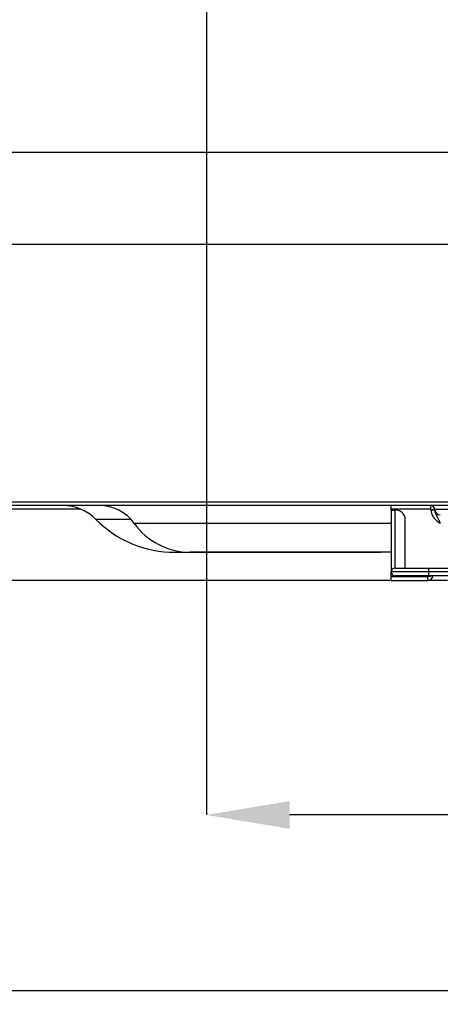
# Model space of a CAD drawing. Units: millimetres. Extents: x 1828 to 14184, y -627 to 4160.
# Drawn here: x 11407 to 11425, y 4063 to 4105 of the extents above; entities that cross this region are included whole.
import ezdxf

# ---------------------------------------------------------------- set-up
doc = ezdxf.new("R2010")
doc.units = ezdxf.units.MM
doc.layers.add('Dimensions', color=8, linetype='Continuous', lineweight=13)
doc.styles.add('SLDTEXTSTYLE0', font='TXT', dxfattribs={"width": 0.75})
doc.dimstyles.new('SLDDIMSTYLE0', dxfattribs={"dimtxt": 2.5, "dimasz": 3.556, "dimexe": 0, "dimexo": 0.0625, "dimtad": 1, "dimdec": 0, "dimlfac": 5, "dimrnd": 1e-09, "dimzin": 12, "dimdsep": 46, "dimtxsty": 'SLDTEXTSTYLE0', "dimsah": 1, "dimcen": 0.09, "dimadec": 0, "dimazin": 3, "dimtfac": 1, "dimtdec": 0, "dimtofl": 0, "dimtmove": 0, "dimatfit": 3, "dimfxl": 1, "dimfrac": 2, "dimtolj": 1, "dimtzin": 12, "dimarcsym": 0})

# ---------------------------------------------------------------- blocks, each defined once
blk = doc.blocks.new('*D72')
at = {"layer": 'Defpoints', "color": 0, "transparency": 16777216}
for p in [(11386.667, 4094.981), (11468.935, 4094.981), (11422.495, 4080.621)]:
    blk.add_point(p, dxfattribs=at)
at = {"layer": 'Dimensions', "color": 0, "lineweight": -2, "transparency": 16777216}
for p, q in [((11468.872, 4094.981), (11386.667, 4094.981)), ((11386.667, 4084.177), (11386.667, 4091.425)), ((11422.432, 4080.621), (11386.667, 4080.621))]:
    blk.add_line(p, q, dxfattribs=at)
at = {"layer": 'Dimensions', "color": 0, "transparency": 16777216}
for points in [[(11386.075, 4091.425), (11387.26, 4091.425), (11386.667, 4094.981)], [(11386.075, 4084.177), (11387.26, 4084.177), (11386.667, 4080.621)]]:
    blk.add_solid(points, dxfattribs=at)
at = {"layer": 'Dimensions', "color": 0, "transparency": 16777216, "insert": (11383.542, 4087.801), "char_height": 2.5, "attachment_point": 2, "rotation": 90, "style": 'SLDTEXTSTYLE0'}
blk.add_mtext('\\A1;72', dxfattribs=at)
blk = doc.blocks.new('*D73')
at = {"layer": 'Defpoints', "color": 0, "transparency": 16777216}
for p in [(11438.645, 4098.901), (11380.296, 4080.621), (11422.495, 4080.621)]:
    blk.add_point(p, dxfattribs=at)
at = {"layer": 'Dimensions', "color": 0, "lineweight": -2, "transparency": 16777216}
for p, q in [((11438.582, 4098.901), (11380.296, 4098.901)), ((11380.296, 4095.345), (11380.296, 4084.177)), ((11422.432, 4080.621), (11380.296, 4080.621))]:
    blk.add_line(p, q, dxfattribs=at)
at = {"layer": 'Dimensions', "color": 0, "transparency": 16777216}
for points in [[(11379.704, 4095.345), (11380.889, 4095.345), (11380.296, 4098.901)], [(11379.704, 4084.177), (11380.889, 4084.177), (11380.296, 4080.621)]]:
    blk.add_solid(points, dxfattribs=at)
at = {"layer": 'Dimensions', "color": 0, "transparency": 16777216, "insert": (11377.171, 4089.761), "char_height": 2.5, "attachment_point": 2, "rotation": 90, "style": 'SLDTEXTSTYLE0'}
blk.add_mtext('\\A1;91', dxfattribs=at)
blk = doc.blocks.new('*D74')
at = {"layer": 'Defpoints', "color": 0, "transparency": 16777216}
for p in [(11375.666, 4112.121), (11414.595, 4112.121), (11422.495, 4080.621)]:
    blk.add_point(p, dxfattribs=at)
at = {"layer": 'Dimensions', "color": 0, "lineweight": -2, "transparency": 16777216}
for p, q in [((11414.532, 4112.121), (11375.666, 4112.121)), ((11375.666, 4084.177), (11375.666, 4108.565)), ((11422.432, 4080.621), (11375.666, 4080.621))]:
    blk.add_line(p, q, dxfattribs=at)
at = {"layer": 'Dimensions', "color": 0, "transparency": 16777216}
for points in [[(11375.073, 4108.565), (11376.258, 4108.565), (11375.666, 4112.121)], [(11375.073, 4084.177), (11376.258, 4084.177), (11375.666, 4080.621)]]:
    blk.add_solid(points, dxfattribs=at)
at = {"layer": 'Dimensions', "color": 0, "transparency": 16777216, "insert": (11372.541, 4096.371), "char_height": 2.5, "attachment_point": 2, "rotation": 90, "style": 'SLDTEXTSTYLE0'}
blk.add_mtext('\\A1;158', dxfattribs=at)
blk = doc.blocks.new('*D75')
at = {"layer": 'Defpoints', "color": 0, "transparency": 16777216}
for p in [(11367.364, 4138.765), (11429.136, 4138.765), (11422.495, 4080.621)]:
    blk.add_point(p, dxfattribs=at)
at = {"layer": 'Dimensions', "color": 0, "lineweight": -2, "transparency": 16777216}
for p, q in [((11429.073, 4138.765), (11367.364, 4138.765)), ((11367.364, 4084.177), (11367.364, 4135.209)), ((11422.432, 4080.621), (11367.364, 4080.621))]:
    blk.add_line(p, q, dxfattribs=at)
at = {"layer": 'Dimensions', "color": 0, "transparency": 16777216}
for points in [[(11366.772, 4135.209), (11367.957, 4135.209), (11367.364, 4138.765)], [(11366.772, 4084.177), (11367.957, 4084.177), (11367.364, 4080.621)]]:
    blk.add_solid(points, dxfattribs=at)
at = {"layer": 'Dimensions', "color": 0, "transparency": 16777216, "insert": (11364.239, 4109.693), "char_height": 2.5, "attachment_point": 2, "rotation": 90, "style": 'SLDTEXTSTYLE0'}
blk.add_mtext('\\A1;291', dxfattribs=at)
blk = doc.blocks.new('*D76')
at = {"layer": 'Defpoints', "color": 0, "transparency": 16777216}
for p in [(11393.435, 4131.721), (11487.555, 4131.721), (11487.555, 4063.099)]:
    blk.add_point(p, dxfattribs=at)
at = {"layer": 'Dimensions', "color": 0, "lineweight": -2, "transparency": 16777216}
for p, q in [((11393.435, 4131.659), (11393.435, 4063.099)), ((11487.555, 4131.659), (11487.555, 4063.099)), ((11396.991, 4063.099), (11483.999, 4063.099))]:
    blk.add_line(p, q, dxfattribs=at)
at = {"layer": 'Dimensions', "color": 0, "transparency": 16777216}
for points in [[(11396.991, 4063.692), (11396.991, 4062.507), (11393.435, 4063.099)], [(11483.999, 4063.692), (11483.999, 4062.507), (11487.555, 4063.099)]]:
    blk.add_solid(points, dxfattribs=at)
at = {"layer": 'Dimensions', "color": 0, "transparency": 16777216, "insert": (11440.495, 4066.224), "char_height": 2.5, "attachment_point": 2, "style": 'SLDTEXTSTYLE0'}
blk.add_mtext('\\A1;471', dxfattribs=at)
blk = doc.blocks.new('*D78')
at = {"layer": 'Defpoints', "color": 0, "transparency": 16777216}
for p in [(11414.595, 4108.221), (11440.495, 4079.638), (11414.595, 4070.598)]:
    blk.add_point(p, dxfattribs=at)
at = {"layer": 'Dimensions', "color": 0, "lineweight": -2, "transparency": 16777216}
for p, q in [((11414.595, 4108.159), (11414.595, 4070.598)), ((11440.495, 4079.576), (11440.495, 4070.598)), ((11436.939, 4070.598), (11418.151, 4070.598))]:
    blk.add_line(p, q, dxfattribs=at)
at = {"layer": 'Dimensions', "color": 0, "transparency": 16777216}
for points in [[(11418.151, 4071.191), (11418.151, 4070.005), (11414.595, 4070.598)], [(11436.939, 4071.191), (11436.939, 4070.005), (11440.495, 4070.598)]]:
    blk.add_solid(points, dxfattribs=at)
at = {"layer": 'Dimensions', "color": 0, "transparency": 16777216, "insert": (11427.545, 4073.723), "char_height": 2.5, "attachment_point": 2, "style": 'SLDTEXTSTYLE0'}
blk.add_mtext('\\A1;130', dxfattribs=at)

msp = doc.modelspace()

# ---------------------------------------------------------------- linework, layer by layer
at = {"color": 7, "linetype": 'Continuous', "lineweight": 25}
for p, q in [((11483.335, 4083.821), (11397.655, 4083.821)), ((11422.495, 4083.661), (11422.495, 4083.821)), ((11424.175, 4083.821), (11424.175, 4083.661)), ((11409.232, 4083.661), (11397.768, 4083.661)), ((11422.495, 4083.621), (11422.495, 4083.661)), ((11424.175, 4083.661), (11422.495, 4083.661)), ((11422.495, 4083.621), (11422.495, 4080.981)), ((11422.495, 4083.621), (11422.655, 4083.621)), ((11422.655, 4083.621), (11422.655, 4081.141)), ((11422.695, 4083.621), (11422.655, 4083.621)), ((11424.195, 4083.627), (11424.195, 4083.641)), ((11424.355, 4083.641), (11424.195, 4083.641)), ((11424.355, 4083.627), (11424.195, 4083.627)), ((11425.235, 4083.65), (11424.355, 4083.65)), ((11424.355, 4083.641), (11424.355, 4083.627)), ((11423.095, 4081.141), (11423.095, 4083.221)), ((11413.25, 4081.821), (11413.895, 4081.821)), ((11413.895, 4081.822), (11413.895, 4081.821)), ((11413.895, 4081.822), (11422.055, 4081.822)), ((11422.055, 4081.821), (11413.895, 4081.821)), ((11422.055, 4081.821), (11422.055, 4081.822)), ((11422.495, 4081.821), (11422.055, 4081.821)), ((11422.495, 4080.791), (11422.495, 4080.981)), ((11424.095, 4080.981), (11422.495, 4080.981)), ((11422.655, 4081.141), (11424.095, 4081.141)), ((11424.095, 4081.141), (11424.095, 4080.981)), ((11424.095, 4081.141), (11456.895, 4081.141)), ((11424.095, 4080.981), (11424.095, 4080.821)), ((11456.895, 4080.981), (11424.095, 4080.981)), ((11422.495, 4080.791), (11424.055, 4080.791)), ((11422.495, 4080.621), (11422.495, 4080.791)), ((11422.495, 4080.621), (11424.055, 4080.621)), ((11424.095, 4080.821), (11422.655, 4080.821)), ((11424.055, 4080.621), (11424.055, 4080.791)), ((11424.895, 4080.621), (11424.055, 4080.621)), ((11456.895, 4080.821), (11424.095, 4080.821))]:
    msp.add_line(p, q, dxfattribs=at)
at = {"color": 8, "linetype": 'Continuous', "lineweight": 25}
for p, q in [((11397.975, 4083.981), (11483.015, 4083.981)), ((11411.368, 4083.23), (11409.87, 4083.23)), ((11422.495, 4083.055), (11411.511, 4083.055)), ((11424.055, 4080.791), (11424.055, 4080.821))]:
    msp.add_line(p, q, dxfattribs=at)
at = {"color": 7, "linetype": 'Continuous', "lineweight": 25, "flags": 128}
msp.add_lwpolyline([(11422.055, 4081.822), (11422.402, 4081.844), (11422.504, 4081.859)], dxfattribs=at)
at = {"color": 7, "linetype": 'Continuous', "lineweight": 25}
for centre, radius, start, end in [((11408.45, 4081.821), 2, 44.7603, 90), ((11410.016, 4081.981), 1.84, 35.6853, 90), ((11424.175, 4083.641), 0.18, 0, 90), ((11424.175, 4083.641), 0.18, 2.7294, 90), ((11422.695, 4083.221), 0.4, 0, 90), ((11424.175, 4083.641), 0.02, 0, 90), ((11424.595, 4083.661), 0.24, 182.7294, 270), ((11413.25, 4086.581), 4.76, 224.7603, 270), ((11413.915, 4084.781), 2.96, 215.6853, 269.6129), ((11422.655, 4080.981), 0.16, 90, 180), ((11422.655, 4080.981), 0.16, 180, 270), ((11424.055, 4080.861), 0.24, 270, 350.4059)]:
    msp.add_arc(centre, radius, start, end, dxfattribs=at)
at = {"color": 8, "linetype": 'Continuous', "lineweight": 25}
msp.add_arc((11424.062, 4081.19), 0.399, 269.0131, 292.3904, dxfattribs=at)
at = {"color": 7, "linetype": 'Continuous', "lineweight": 25}
for points, knots in [([(11424.195, 4083.627), (11424.195, 4083.597), (11424.198, 4083.567), (11424.209, 4083.508), (11424.218, 4083.479), (11424.24, 4083.422), (11424.254, 4083.395), (11424.285, 4083.344), (11424.303, 4083.319), (11424.36, 4083.249), (11424.403, 4083.208), (11424.496, 4083.131), (11424.546, 4083.096), (11424.595, 4083.061)], [0, 0, 0, 0, 0.125, 0.125, 0.25, 0.25, 0.375, 0.375, 0.5, 0.5, 0.75, 0.75, 1, 1, 1, 1]), ([(11424.355, 4083.627), (11424.355, 4083.574), (11424.368, 4083.524), (11424.406, 4083.429), (11424.43, 4083.385), (11424.478, 4083.297), (11424.502, 4083.252), (11424.537, 4083.182), (11424.549, 4083.158), (11424.572, 4083.11), (11424.583, 4083.086), (11424.595, 4083.061)], [0, 0, 0, 0, 0.25, 0.25, 0.5, 0.5, 0.75, 0.75, 0.875, 0.875, 1, 1, 1, 1])]:
    msp.add_open_spline(points, degree=3, knots=knots, dxfattribs=at)
msp.add_open_spline([(11424.355, 4083.65), (11424.355, 4083.65), (11424.355, 4083.647), (11424.355, 4083.641)], degree=3, dxfattribs=at)

# ---------------------------------------------------------------- dimensions: what is measured, and where the dimension line sits
at = {"layer": 'Dimensions'}
for base, p1, p2, picture, middle in [((11367.364, 4138.765), (11422.495, 4080.621), (11429.136, 4138.765), '*D75', (11367.364, 4109.693)), ((11375.665757179, 4112.121494902), (11422.49477947, 4080.621494902), (11414.59477947, 4112.121494902), '*D74', (11375.665757179, 4096.371494902)), ((11380.296, 4080.621), (11438.645, 4098.901), (11422.495, 4080.621), '*D73', (11380.296, 4089.761)), ((11386.667, 4094.981), (11422.495, 4080.621), (11468.935, 4094.981), '*D72', (11386.667, 4087.801))]:
    dim = msp.add_linear_dim(base=base, p1=p1, p2=p2, angle=90, dimstyle='SLDDIMSTYLE0', dxfattribs=at)
    dim.commit()
    dim.dimension.update_dxf_attribs({"geometry": picture, "text_midpoint": middle, "dimtype": 160})
for base, p1, p2, picture, middle in [((11487.555, 4063.099), (11393.435, 4131.721), (11487.555, 4131.721), '*D76', (11440.495, 4063.099)), ((11414.59477947, 4070.598141961), (11440.49477947, 4079.638020895), (11414.59477947, 4108.221494902), '*D78', (11427.54477947, 4070.598141961))]:
    dim = msp.add_linear_dim(base=base, p1=p1, p2=p2, dimstyle='SLDDIMSTYLE0', dxfattribs=at)
    dim.commit()
    dim.dimension.update_dxf_attribs({"geometry": picture, "text_midpoint": middle, "dimtype": 160})

doc.saveas('drawing.dxf')
